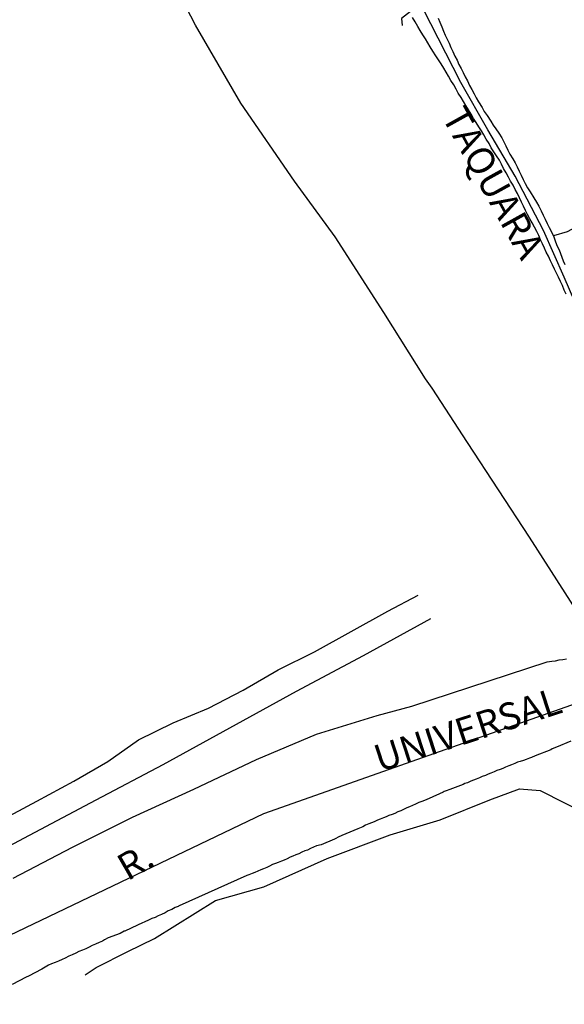
# Model space of a CAD drawing. Units: millimetres. Extents: x 187939 to 190363, y 1665975 to 1668749.
# Drawn here: x 189637 to 189687, y 1667639 to 1667731 of the extents above; entities that cross this region are included whole.
import ezdxf
from ezdxf.enums import TextEntityAlignment as Align

# ---------------------------------------------------------------- set-up
doc = ezdxf.new("R2010")
doc.units = ezdxf.units.MM
doc.header["$LTSCALE"] = 5
for name, color, linetype in [('V-ARROIO', 5, 'Continuous'), ('V-EIXO_DE_LOGRADOURO', 3, 'Continuous'), ('V-LIMITE', 1, 'Continuous'), ('V-LOTE', 1, 'Continuous'), ('V-NOME_DOS_LOGRADOUROS', 7, 'Continuous'), ('V-PONTE_VIADUTO_PASSARELA', 2, 'Continuous'), ('V-QUADRA', 6, 'Continuous'), ('V-TESTADA', 5, 'Continuous'), ('V-VALETA', 6, 'Continuous')]:
    doc.layers.add(name, color=color, linetype=linetype)
doc.styles.get("Standard").update_dxf_attribs({"font": 'ARIAL.TTF'})

msp = doc.modelspace()

# ---------------------------------------------------------------- linework, layer by layer
at = {"layer": 'V-ARROIO'}
for points in [[(189687.62, 1667705.17), (189687.45, 1667705.55), (189687.28, 1667705.97), (189687.11, 1667706.36), (189686.92, 1667706.74), (189686.75, 1667707.12), (189686.56, 1667707.5), (189686.37, 1667707.89), (189686.17, 1667708.27), (189685.98, 1667708.69), (189685.77, 1667709.08), (189685.62, 1667709.46), (189685.45, 1667709.84), (189685.26, 1667710.22), (189685.11, 1667710.61), (189684.92, 1667710.99), (189684.69, 1667711.41), (189684.47, 1667711.8), (189684.26, 1667712.18), (189684.03, 1667712.56), (189683.86, 1667712.94), (189683.67, 1667713.33), (189683.5, 1667713.71), (189683.31, 1667714.13), (189683.11, 1667714.52), (189682.9, 1667714.9), (189682.71, 1667715.28), (189682.48, 1667715.66), (189682.29, 1667716.05), (189682.07, 1667716.43), (189681.82, 1667716.85), (189681.63, 1667717.24), (189681.44, 1667717.62), (189681.18, 1667718), (189680.93, 1667718.38), (189680.67, 1667718.77), (189680.48, 1667719.15), (189680.22, 1667719.57), (189679.99, 1667719.96), (189679.78, 1667720.34), (189679.52, 1667720.72), (189679.27, 1667721.1), (189679.04, 1667721.49), (189678.82, 1667721.87), (189678.57, 1667722.29), (189678.33, 1667722.68), (189678.1, 1667723.06), (189677.87, 1667723.44), (189677.61, 1667723.82), (189677.42, 1667724.21), (189677.19, 1667724.59), (189676.93, 1667725.01), (189676.72, 1667725.4), (189676.48, 1667725.78), (189676.27, 1667726.16), (189676.04, 1667726.54), (189675.78, 1667726.93), (189675.53, 1667727.31), (189675.27, 1667727.73), (189675.02, 1667728.12), (189674.78, 1667728.5), (189674.57, 1667728.88), (189674.34, 1667729.26), (189674.08, 1667729.65), (189673.87, 1667730.03), (189673.6, 1667730.45), (189673.38, 1667730.84)], [(189675.74, 1667730.79), (189675.91, 1667730.41), (189676.08, 1667729.99), (189676.25, 1667729.6), (189676.4, 1667729.22), (189676.59, 1667728.84), (189676.76, 1667728.46), (189676.93, 1667728.07), (189677.1, 1667727.69), (189677.31, 1667727.27), (189677.5, 1667726.88), (189677.67, 1667726.5), (189677.87, 1667726.12), (189678.06, 1667725.74), (189678.25, 1667725.35), (189678.46, 1667724.97), (189678.65, 1667724.55), (189678.89, 1667724.16), (189679.1, 1667723.78), (189679.27, 1667723.4), (189679.5, 1667723.04), (189679.84, 1667722.51), (189680.03, 1667722.12), (189680.29, 1667721.76), (189680.63, 1667721.23), (189680.86, 1667720.85), (189681.09, 1667720.53), (189681.39, 1667720.13), (189681.65, 1667719.7), (189681.84, 1667719.32), (189682.03, 1667718.94), (189682.22, 1667718.55), (189682.41, 1667718.17), (189682.67, 1667717.75), (189682.9, 1667717.36), (189683.09, 1667716.98), (189683.28, 1667716.6), (189683.45, 1667716.22), (189683.65, 1667715.83), (189683.82, 1667715.45), (189684.05, 1667715.03), (189684.28, 1667714.66), (189684.64, 1667714.13), (189684.88, 1667713.71), (189685.09, 1667713.33), (189685.3, 1667712.9), (189685.51, 1667712.52), (189685.69, 1667712.14), (189685.88, 1667711.75), (189686.05, 1667711.37), (189686.45, 1667710.6), (189686.65, 1667710.02), (189686.81, 1667709.63), (189686.98, 1667709.29), (189687.11, 1667708.95), (189687.24, 1667708.61), (189687.36, 1667708.27), (189687.51, 1667707.93)]]:
    msp.add_lwpolyline(points, dxfattribs=at)
at = {"layer": 'V-EIXO_DE_LOGRADOURO'}
msp.add_lwpolyline([(189879.69, 1667651.74), (189820.7, 1667660.04), (189779.64, 1667665.27), (189737.65, 1667669.57), (189716.58, 1667671.72), (189694.43, 1667669.26), (189659.52, 1667656.96), (189622.61, 1667639.27)], dxfattribs=at)
at = {"layer": 'V-LIMITE'}
msp.add_lwpolyline([(189689.42, 1667702.18), (189687.449, 1667706.758), (189685.542, 1667711.088), (189682.9, 1667716.113), (189680.37, 1667720.42), (189677.84, 1667724.82), (189674.35, 1667731.65)], dxfattribs=at)
at = {"layer": 'V-LOTE'}
for points in [[(189690.09, 1667673.51), (189684.23, 1667682.61), (189678.48, 1667691.41), (189675.2, 1667696.45), (189674.57, 1667697.32), (189670.69, 1667703.47), (189666.18, 1667710.5), (189662.41, 1667715.67), (189657.44, 1667722.89), (189653.23, 1667730.15), (189649.29, 1667737.76), (189645.28, 1667745.33), (189641.15, 1667752.7), (189636.91, 1667759.92), (189635.2, 1667762.8), (189631.55, 1667768.1), (189625.81, 1667775.13), (189623.79, 1667777.59)], [(189675.03, 1667675.03), (189668.78, 1667671.62), (189662.58, 1667668.3), (189656.38, 1667664.9), (189650.18, 1667661.5), (189643.98, 1667658.22), (189637.78, 1667654.94), (189631.58, 1667651.66), (189625.38, 1667648.26), (189619.18, 1667644.98), (189612.98, 1667641.78), (189608.79, 1667639.62)]]:
    msp.add_lwpolyline(points, dxfattribs=at)
at = {"layer": 'V-PONTE_VIADUTO_PASSARELA'}
msp.add_lwpolyline([(189675.57, 1667733.29), (189672.36, 1667730.76), (189672.4, 1667730.1)], dxfattribs=at)
at = {"layer": 'V-QUADRA'}
for points in [[(189636.28, 1667650.98), (189641.79, 1667653.86), (189647.38, 1667656.63), (189653.05, 1667659.25), (189658.87, 1667661.98), (189664.46, 1667664.33), (189670.09, 1667666.06), (189673.3, 1667666.94), (189685.88, 1667671.04), (189686.3, 1667671.12), (189686.64, 1667671.16), (189686.98, 1667671.23), (189687.32, 1667671.27), (189687.66, 1667671.33)], [(189688.07, 1667663.69), (189686.73, 1667663.13), (189686.35, 1667662.98), (189686.2, 1667662.9), (189684.77, 1667662.34), (189684.43, 1667662.19), (189684.22, 1667662.11), (189683.92, 1667661.98), (189683.67, 1667661.9), (189683.37, 1667661.79), (189683.12, 1667661.73), (189682.86, 1667661.62), (189682.56, 1667661.49), (189682.31, 1667661.41), (189682.01, 1667661.28), (189681.76, 1667661.17), (189681.5, 1667661.07), (189681.2, 1667660.96), (189680.95, 1667660.86), (189680.65, 1667660.73), (189680.4, 1667660.62), (189680.14, 1667660.52), (189679.84, 1667660.41), (189679.59, 1667660.3), (189679.29, 1667660.18), (189679.04, 1667660.07), (189678.78, 1667659.98), (189678.48, 1667659.84), (189678.23, 1667659.75), (189678.08, 1667659.67), (189676.83, 1667659.22), (189676.48, 1667659.07), (189676.32, 1667659.01), (189676.21, 1667658.97), (189674.91, 1667658.37), (189674.49, 1667658.2), (189674.23, 1667658.09), (189673.94, 1667657.99), (189673.64, 1667657.84), (189673.38, 1667657.73), (189673.09, 1667657.6), (189672.83, 1667657.5), (189672.53, 1667657.35), (189672.28, 1667657.24), (189672.02, 1667657.12), (189671.73, 1667656.99), (189671.47, 1667656.9), (189671.17, 1667656.78), (189670.92, 1667656.67), (189670.66, 1667656.58), (189670.37, 1667656.46), (189670.11, 1667656.35), (189669.81, 1667656.22), (189669.56, 1667656.12), (189669.3, 1667656.01), (189669.01, 1667655.89), (189668.75, 1667655.74), (189668.45, 1667655.61), (189668.3, 1667655.55), (189666.8, 1667654.93), (189666.45, 1667654.78), (189666.24, 1667654.67), (189666.14, 1667654.61), (189664.88, 1667654.08), (189664.46, 1667653.97), (189664.16, 1667653.85), (189663.91, 1667653.74), (189663.61, 1667653.59), (189663.36, 1667653.51), (189663.1, 1667653.38), (189662.8, 1667653.25), (189662.55, 1667653.14), (189662.25, 1667653.02), (189662, 1667652.93), (189661.74, 1667652.78), (189661.44, 1667652.66), (189661.19, 1667652.55), (189660.89, 1667652.44), (189660.64, 1667652.34), (189660.38, 1667652.23), (189660.08, 1667652.08), (189659.83, 1667651.98), (189659.53, 1667651.85), (189659.28, 1667651.74), (189659.02, 1667651.64), (189658.72, 1667651.51), (189658.47, 1667651.4), (189658.17, 1667651.3), (189657.98, 1667651.21), (189651.7, 1667648.4), (189651.65, 1667648.37), (189651.6, 1667648.35), (189651.33, 1667648.24), (189651.03, 1667648.07), (189650.69, 1667647.94), (189650.39, 1667647.77), (189650.05, 1667647.62), (189649.76, 1667647.47), (189649.46, 1667647.34), (189649.16, 1667647.22), (189648.86, 1667647.09), (189648.52, 1667646.92), (189648.23, 1667646.79), (189647.89, 1667646.64), (189647.82, 1667646.6), (189647.25, 1667646.35), (189646.65, 1667646.07), (189646.61, 1667646.05), (189646.21, 1667645.84), (189645.12, 1667645.43), (189644.78, 1667645.24), (189644.57, 1667645.13), (189644.27, 1667645.01), (189643.93, 1667644.86), (189643.64, 1667644.73), (189643.34, 1667644.58), (189643.04, 1667644.43), (189642.74, 1667644.3), (189642.4, 1667644.16), (189642.11, 1667644.03), (189641.77, 1667643.86), (189641.47, 1667643.73), (189641.13, 1667643.56), (189640.83, 1667643.43), (189640.49, 1667643.26), (189640.19, 1667643.14), (189639.85, 1667643.03), (189639.56, 1667642.9), (189639.26, 1667642.71), (189638.94, 1667642.54), (189637.71, 1667641.88), (189637.49, 1667641.78), (189636.2, 1667641.1)]]:
    msp.add_lwpolyline(points, dxfattribs=at)
at = {"layer": 'V-TESTADA'}
msp.add_lwpolyline([(189675.03, 1667675.03), (189668.78, 1667671.62), (189662.58, 1667668.3), (189656.38, 1667664.9), (189650.18, 1667661.5), (189643.98, 1667658.22), (189637.78, 1667654.94), (189631.58, 1667651.66), (189625.38, 1667648.26), (189619.18, 1667644.98), (189612.98, 1667641.78), (189608.79, 1667639.62)], dxfattribs=at)
at = {"layer": 'V-VALETA'}
for points in [[(189695.82, 1667708.76), (189693.98, 1667710.17), (189692.17, 1667712.24), (189691.48, 1667712.88), (189690.73, 1667712.84), (189690.17, 1667712.3), (189687.73, 1667710.97), (189686.45, 1667710.6)], [(189611.09, 1667643.36), (189614.71, 1667645.22), (189618.29, 1667647.37), (189621.55, 1667649.5), (189624.9, 1667651.36), (189628.37, 1667652.59), (189631.72, 1667654.53), (189635.09, 1667656.29), (189638.5, 1667658.13), (189641.91, 1667659.97), (189645.07, 1667661.79), (189647.94, 1667663.82), (189651.16, 1667665.39), (189654.42, 1667666.75), (189657.66, 1667668.44), (189660.9, 1667670.32), (189664.27, 1667671.99), (189667.66, 1667673.87), (189671.07, 1667675.75), (189673.89, 1667677.24)], [(189642.98, 1667642.02), (189644, 1667642.69), (189646.94, 1667644.16), (189649.41, 1667645.39), (189655.08, 1667648.89), (189659.56, 1667650.16), (189665.43, 1667652.81), (189671.3, 1667655), (189675.93, 1667656.38), (189680.56, 1667658.26), (189683.31, 1667659.26), (189685.23, 1667659.11), (189689.67, 1667656.84), (189691.07, 1667656.57), (189693.27, 1667656.57), (189696.29, 1667657.11)]]:
    msp.add_lwpolyline(points, dxfattribs=at)

# ---------------------------------------------------------------- texts
at = {"layer": 'V-NOME_DOS_LOGRADOUROS'}
for s, rotation, p in [('TAQUARA', 299, (189675.34, 1667721.29)), ('UNIVERSAL', 18, (189670.544, 1667660.066)), ('R.', 30, (189647.3, 1667649.99))]:
    msp.add_text(s, height=2.5, rotation=rotation, dxfattribs=at).set_placement(p, align=Align.BOTTOM_LEFT)

doc.saveas('drawing.dxf')
